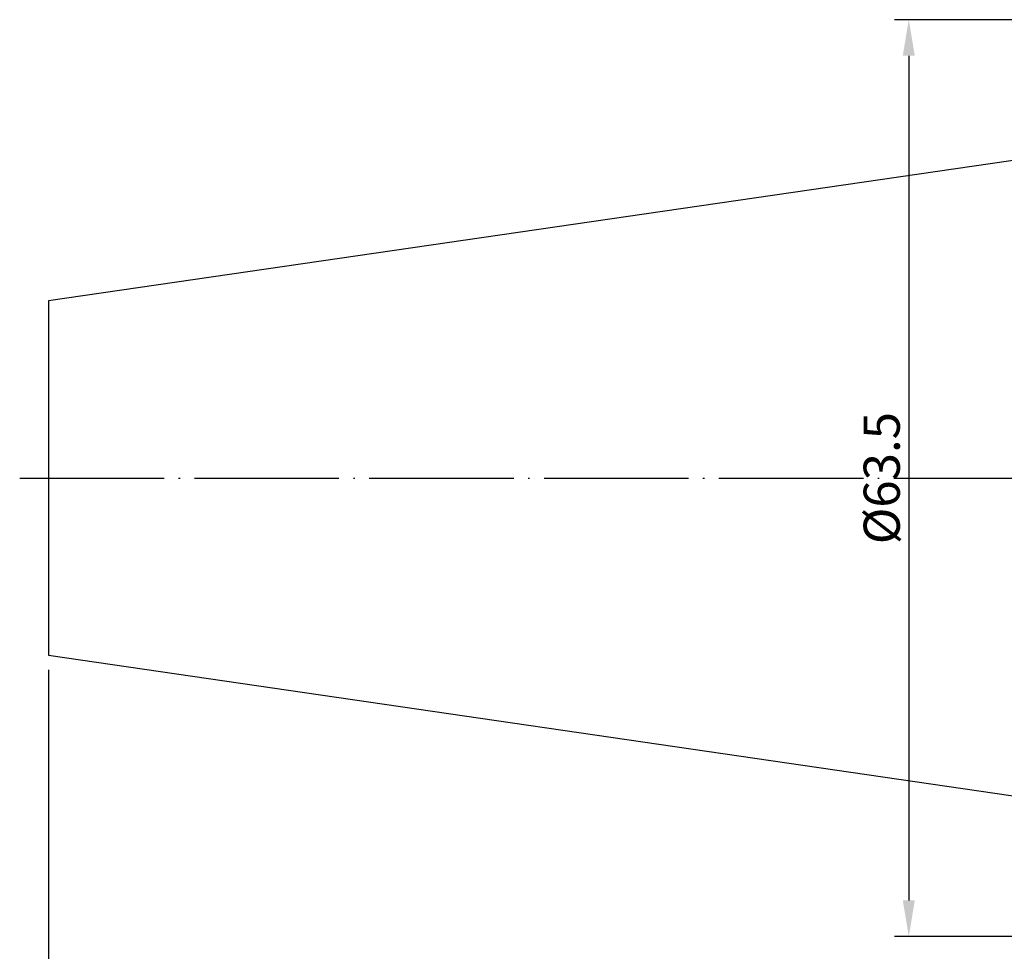
# Model space of a CAD drawing. Extents: x 91 to 224, y 34 to 141.
# Drawn here: x 91 to 159, y 72 to 137 of the extents above; entities that cross this region are included whole.
import ezdxf

# ---------------------------------------------------------------- set-up
doc = ezdxf.new("R2010")
doc.units = 0
doc.linetypes.add('CENTERJ', pattern=[12, 10, -1, 0, -1])
for name, color, linetype, lineweight in [('圖層2', 2, 'CONTINUOUS', 35), ('圖層4', 4, 'CONTINUOUS', 18), ('圖層5', 6, 'CENTERJ', 18)]:
    doc.layers.add(name, color=color, linetype=linetype, lineweight=lineweight)
doc.styles.add('CNS', font='romans.shx', dxfattribs={"width": 0.75, "bigfont": 'chineset.shx'})
doc.dimstyles.get("Standard").update_dxf_attribs({"dimtxt": 0.18, "dimasz": 0.18, "dimexe": 0.18, "dimexo": 0.0625, "dimgap": 0.09, "dimtad": 0, "dimtih": 1, "dimtoh": 1, "dimdec": 4, "dimzin": 0, "dimdsep": 46, "dimtxsty": 'Standard', "dimcen": 0.09, "dimadec": 0, "dimazin": 0, "dimtfac": 1, "dimtdec": 4, "dimtofl": 0, "dimtmove": 0, "dimatfit": 3, "dimfxl": 1, "dimtolj": 1, "dimtzin": 0, "dimarcsym": 0})

# ---------------------------------------------------------------- blocks, each defined once
blk = doc.blocks.new('*D86')
at = {"layer": '圖層4', "lineweight": -2, "transparency": 16777216}
for p, q in [((92.876, 91.728), (92.876, 49.913)), ((206.125, 84.95), (206.125, 49.913)), ((95.376, 50.913), (203.625, 50.913))]:
    blk.add_line(p, q, dxfattribs=at)
at = {"layer": '圖層4', "lineweight": -3, "transparency": 16777216}
for points in [[(95.376, 51.329), (95.376, 50.496), (92.876, 50.913)], [(203.625, 51.329), (203.625, 50.496), (206.125, 50.913)]]:
    blk.add_solid(points, dxfattribs=at)
at = {"layer": '圖層4', "color": 3, "lineweight": -3, "transparency": 16777216, "insert": (149.5, 52.788), "char_height": 2.5, "attachment_point": 5, "style": 'CNS'}
blk.add_mtext('\\A1;113.249', dxfattribs=at)
blk = doc.blocks.new('*D90')
at = {"layer": '圖層4', "lineweight": -2, "transparency": 16777216}
for p, q in [((163.299, 136.75), (151.422, 136.75)), ((152.422, 134.25), (152.422, 75.75)), ((163.299, 73.25), (151.422, 73.25))]:
    blk.add_line(p, q, dxfattribs=at)
at = {"layer": '圖層4', "lineweight": -3, "transparency": 16777216}
for points in [[(152.006, 134.25), (152.839, 134.25), (152.422, 136.75)], [(152.006, 75.75), (152.839, 75.75), (152.422, 73.25)]]:
    blk.add_solid(points, dxfattribs=at)
at = {"layer": '圖層4', "color": 3, "lineweight": -3, "transparency": 16777216, "insert": (150.547, 105), "char_height": 2.5, "attachment_point": 5, "rotation": 90, "style": 'CNS'}
blk.add_mtext('\\A1;%%C63.5', dxfattribs=at)

msp = doc.modelspace()

# ---------------------------------------------------------------- linework, layer by layer
at = {"layer": '圖層2', "lineweight": -3}
for p, q in [((161.1245, 127.225), (92.8755, 117.2722)), ((92.8755, 117.2722), (92.8755, 92.7278)), ((92.8755, 92.7278), (161.1245, 82.775))]:
    msp.add_line(p, q, dxfattribs=at)
at = {"layer": '圖層5', "lineweight": -3}
msp.add_line((90.8755, 105), (208.1245, 105), dxfattribs=at)

# ---------------------------------------------------------------- dimensions: what is measured, and where the dimension line sits
at = {"layer": '圖層4', "lineweight": -3}
dim = msp.add_linear_dim(base=(152.4223, 73.25), p1=(164.2995, 136.75), p2=(164.2995, 73.25), angle=90, text='%%C<>', dimstyle='Standard', override={"dimtxt": 2.5, "dimasz": 2.5, "dimexe": 1, "dimexo": 1, "dimgap": 0.625, "dimtad": 1, "dimtih": 0, "dimtoh": 0, "dimdec": 3, "dimzin": 8, "dimtxsty": 'CNS', "dimcen": 0, "dimclrd": 256, "dimclre": 256, "dimclrt": 3, "dimaunit": 1, "dimadec": 2, "dimazin": 2, "dimtp": -0.015, "dimtm": 0.01, "dimtfac": 0.6, "dimtdec": 3, "dimtzin": 8}, dxfattribs=at)
dim.commit()
dim.dimension.update_dxf_attribs({"geometry": '*D90', "text_midpoint": (150.5473, 105)})
dim = msp.add_linear_dim(base=(206.1245, 50.9127), p1=(92.8755, 92.7278), p2=(206.1245, 85.95), dimstyle='Standard', override={"dimtxt": 2.5, "dimasz": 2.5, "dimexe": 1, "dimexo": 1, "dimgap": 0.625, "dimtad": 1, "dimdec": 3, "dimzin": 8, "dimtxsty": 'CNS', "dimcen": 0, "dimclrd": 256, "dimclre": 256, "dimclrt": 3, "dimazin": 2, "dimtm": 0.15, "dimtfac": 0.6, "dimtdec": 3, "dimtmove": 2, "dimtzin": 8}, dxfattribs=at)
dim.commit()
dim.dimension.update_dxf_attribs({"geometry": '*D86', "text_midpoint": (149.5, 52.7877)})

doc.saveas('drawing.dxf')
